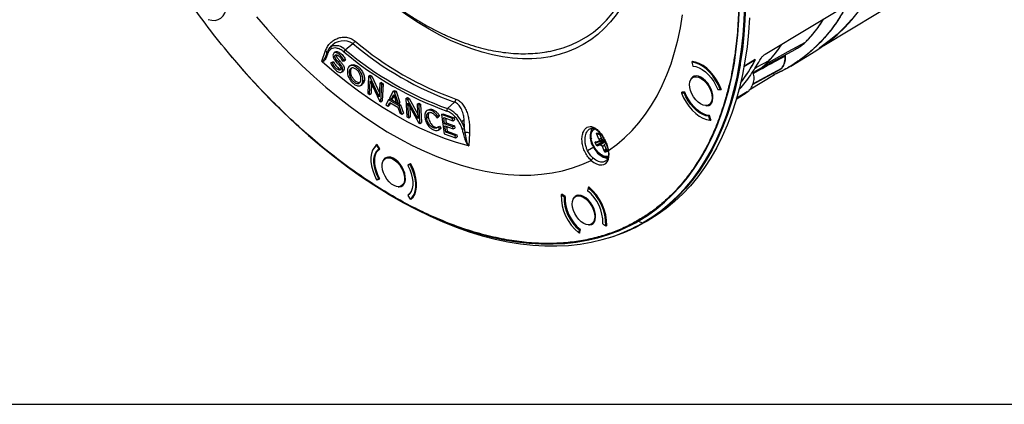
# Model space of a CAD drawing. Units: millimetres. Extents: x 69 to 1126, y 56 to 792.
# Drawn here: x 773 to 1005, y 56 to 146 of the extents above; entities that cross this region are included whole.
import ezdxf

# ---------------------------------------------------------------- set-up
doc = ezdxf.new("R2010")
doc.units = ezdxf.units.MM
doc.layers.add('细实线层', color=7, linetype='Continuous')

msp = doc.modelspace()

# ---------------------------------------------------------------- linework, layer by layer
at = {"color": 7, "linetype": 'Continuous', "lineweight": 25}
for p, q in [((962.52, 140.28), (1000.6, 163.36)), ((846.07, 139.89), (845.88, 139.68)), ((849.6, 139.27), (851.39, 140.72)), ((946.5, 134.26), (955.87, 139.41)), ((844.07, 136.54), (844.96, 139.1)), ((845.2, 138.39), (845.06, 138.04)), ((845.24, 138.43), (845.18, 138.32)), ((845.26, 138.53), (845.2, 138.39)), ((845.35, 138.73), (845.26, 138.53)), ((846.72, 138.16), (846.71, 138.15)), ((847.3, 138.75), (846.95, 138.55)), ((847.16, 137.84), (847.51, 138.04)), ((847.16, 137.83), (847.51, 138.03)), ((847.16, 137.83), (847.16, 137.84)), ((953.48, 137.97), (953.48, 138.1)), ((954.69, 135.4), (960.61, 139.03)), ((846.15, 136.15), (846.5, 136.35)), ((846.5, 136.26), (846.15, 136.15)), ((846.15, 136.15), (846.21, 136.03)), ((846.5, 136.35), (846.85, 136.47)), ((846.5, 136.26), (846.85, 136.47)), ((846.56, 136.14), (846.5, 136.26)), ((846.56, 136.14), (846.91, 136.35)), ((846.85, 136.47), (846.91, 136.35)), ((847.95, 136.41), (848.31, 136.62)), ((848.9, 136.67), (848.96, 136.55)), ((848.96, 136.55), (849.3, 136.69)), ((849.24, 136.81), (849.59, 137.01)), ((849.3, 136.69), (849.24, 136.81)), ((849.3, 136.69), (849.66, 136.89)), ((849.59, 137.01), (849.66, 136.89)), ((851, 135.64), (850.64, 135.44)), ((931.62, 136.49), (931.35, 136.33)), ((931.35, 136.33), (931.63, 135.42)), ((931.41, 136.45), (931.43, 136.51)), ((931.41, 136.45), (931.5, 136.5)), ((931.41, 136.45), (931.43, 136.38)), ((946.34, 136.93), (943.61, 135.29)), ((945.79, 131.23), (952.56, 134.96)), ((946.34, 136.93), (946.33, 136.95)), ((953.95, 134.96), (950.84, 133.42)), ((952.14, 134.61), (952.56, 134.96)), ((848.51, 134.7), (848.51, 134.71)), ((848.71, 133.96), (849.06, 134.16)), ((848.95, 134.38), (849.31, 134.58)), ((848.95, 134.38), (848.96, 134.39)), ((848.96, 134.39), (849.31, 134.59)), ((849.31, 134.59), (849.31, 134.58)), ((850.09, 134.47), (850.09, 134.46)), ((850.9, 134.35), (850.55, 134.15)), ((850.55, 134.14), (850.9, 134.34)), ((850.55, 134.15), (850.55, 134.14)), ((850.9, 134.35), (850.9, 134.34)), ((855.11, 133.06), (854.88, 129)), ((855.11, 133.06), (855.47, 133.26)), ((855.49, 132.81), (855.11, 133.06)), ((855.47, 133.26), (855.85, 133.01)), ((855.49, 132.81), (855.85, 133.01)), ((857.58, 128.19), (855.49, 132.81)), ((855.85, 133.01), (857.63, 129.06)), ((932.2, 133.07), (931.62, 132.74)), ((950.87, 133.37), (944.88, 129.69)), ((945.71, 131.07), (952.05, 134.55)), ((945.89, 133.82), (945.77, 134.19)), ((950.87, 133.37), (950.63, 133.78)), ((853.2, 130.84), (853.56, 131.04)), ((853.3, 132.13), (853.3, 132.14)), ((853.75, 131.79), (854.1, 131.99)), ((853.76, 131.84), (854.11, 132.05)), ((854.11, 132.02), (853.76, 131.82)), ((853.76, 131.84), (853.76, 131.82)), ((854.11, 132.05), (854.11, 132.02)), ((855.32, 128.72), (855.5, 131.95)), ((855.5, 131.95), (857.63, 127.22)), ((855.81, 131.27), (855.67, 128.92)), ((857.75, 131.34), (857.58, 128.19)), ((858.11, 131.54), (857.75, 131.34)), ((858.19, 131.06), (857.75, 131.34)), ((857.96, 127), (858.19, 131.06)), ((858.11, 131.54), (858.54, 131.26)), ((858.19, 131.06), (858.54, 131.26)), ((858.54, 131.26), (858.31, 127.21)), ((934.89, 131.64), (934.7, 131.53)), ((854.88, 129), (855.32, 128.72)), ((855.32, 128.72), (855.67, 128.92)), ((860.87, 129.48), (859.99, 127.81)), ((860.45, 127.54), (859.99, 127.81)), ((860.45, 127.54), (861.05, 128.68)), ((861.14, 128.39), (860.81, 127.74)), ((860.87, 129.48), (861.22, 129.68)), ((861.23, 129.26), (860.87, 129.48)), ((861.05, 128.68), (861.64, 126.86)), ((861.22, 129.68), (861.59, 129.47)), ((861.23, 129.26), (861.59, 129.47)), ((862.12, 126.58), (861.23, 129.26)), ((861.59, 129.47), (862.47, 126.79)), ((863.91, 127.76), (864.27, 127.96)), ((864.27, 127.96), (864.65, 127.77)), ((928.91, 129.05), (929.26, 129.25)), ((928.91, 129.05), (929.53, 129.11)), ((928.98, 129.17), (929, 129.23)), ((928.98, 129.17), (929.09, 129.23)), ((929.69, 129.29), (929, 129.23)), ((929.53, 129.11), (929.72, 129.22)), ((937.46, 129.88), (938.07, 129.94)), ((937.58, 129.86), (938.27, 129.92)), ((937.58, 129.86), (937.64, 129.9)), ((938.07, 129.94), (938.27, 130.05)), ((938.29, 129.98), (938.27, 129.92)), ((941.8, 127.61), (943.59, 128.7)), ((944.42, 129.31), (941.84, 127.73)), ((943.59, 128.7), (943.7, 128.79)), ((943.69, 128.77), (944.59, 129.43)), ((857.63, 127.22), (857.96, 127)), ((857.96, 127), (858.31, 127.21)), ((859.81, 127.46), (859.16, 126.23)), ((859.16, 126.23), (859.64, 125.96)), ((859.64, 125.96), (860.08, 126.82)), ((859.64, 125.96), (859.99, 126.16)), ((859.81, 127.46), (860.16, 127.66)), ((862.3, 126.02), (859.81, 127.46)), ((860.27, 126.71), (859.99, 126.16)), ((860.08, 126.82), (862.01, 125.71)), ((860.16, 127.66), (862.65, 126.23)), ((860.45, 127.54), (860.81, 127.74)), ((861.64, 126.86), (862.12, 126.58)), ((862.01, 125.71), (862.46, 124.34)), ((862.12, 126.58), (862.47, 126.79)), ((862.3, 126.02), (862.65, 126.23)), ((862.95, 124.05), (862.3, 126.02)), ((862.65, 126.23), (863.3, 124.26)), ((863.91, 127.76), (864.15, 123.43)), ((864.29, 127.56), (863.91, 127.76)), ((864.29, 127.56), (864.65, 127.77)), ((866.74, 123.07), (864.29, 127.56)), ((864.39, 126.65), (866.89, 122.06)), ((864.58, 123.21), (864.39, 126.65)), ((864.65, 127.77), (866.68, 124.02)), ((864.8, 125.91), (864.94, 123.42)), ((866.55, 126.43), (866.91, 126.64)), ((866.55, 126.43), (866.74, 123.07)), ((866.55, 126.43), (866.99, 126.21)), ((866.91, 126.64), (867.34, 126.42)), ((867.34, 126.42), (866.99, 126.21)), ((867.22, 121.89), (866.99, 126.21)), ((867.34, 126.42), (867.58, 122.09)), ((875.34, 126.93), (873.73, 125.37)), ((935.37, 126.24), (935.95, 126.58)), ((862.46, 124.34), (862.95, 124.05)), ((862.95, 124.05), (863.3, 124.26)), ((864.15, 123.43), (864.58, 123.21)), ((864.58, 123.21), (864.94, 123.42)), ((868.36, 123.39), (868.36, 123.38)), ((868.81, 123.21), (869.16, 123.42)), ((868.81, 123.2), (869.16, 123.4)), ((868.81, 123.2), (868.81, 123.21)), ((869.23, 125.12), (868.88, 124.92)), ((869.16, 123.42), (869.16, 123.4)), ((871.14, 123.34), (871.22, 123.23)), ((871.22, 123.23), (871.49, 123.49)), ((871.22, 123.23), (871.57, 123.43)), ((871.41, 123.6), (871.76, 123.8)), ((871.49, 123.49), (871.41, 123.6)), ((871.49, 123.49), (871.84, 123.69)), ((871.84, 123.69), (871.57, 123.43)), ((871.76, 123.8), (871.84, 123.69)), ((872.29, 123.94), (872.65, 124.15)), ((872.29, 123.94), (872.96, 119.43)), ((874.91, 123), (872.29, 123.94)), ((872.65, 124.15), (875.26, 123.2)), ((872.81, 123.26), (874.99, 122.47)), ((873.02, 121.81), (872.81, 123.26)), ((874.91, 123), (875.26, 123.2)), ((875.26, 123.2), (875.34, 122.68)), ((935.55, 123.68), (935.35, 123.57)), ((935.64, 122.65), (935.35, 123.57)), ((935.86, 122.7), (935.53, 123.73)), ((866.89, 122.06), (867.22, 121.89)), ((867.22, 121.89), (867.58, 122.09)), ((871.42, 120.98), (871.48, 121.03)), ((871.48, 121.03), (871.83, 121.23)), ((871.48, 121.03), (871.82, 120.53)), ((871.83, 121.23), (872.17, 120.74)), ((873.02, 121.81), (873.38, 122.02)), ((874.98, 121.1), (873.02, 121.81)), ((873.32, 119.8), (873.1, 121.29)), ((873.1, 121.29), (875.06, 120.58)), ((873.21, 123.12), (873.38, 122.02)), ((873.38, 122.02), (875.34, 121.31)), ((873.51, 121.14), (873.67, 120.01)), ((874.99, 122.47), (874.91, 123)), ((875.34, 121.31), (874.98, 121.1)), ((875.06, 120.58), (874.98, 121.1)), ((874.99, 122.47), (875.34, 122.68)), ((875.34, 121.31), (875.41, 120.78)), ((877.02, 122.34), (877.67, 122.72)), ((877.75, 120.72), (877.67, 122.72)), ((935.84, 122.77), (935.64, 122.65)), ((935.65, 122.66), (935.84, 122.64)), ((935.86, 122.7), (935.84, 122.64)), ((871.52, 120.3), (871.87, 120.51)), ((872.11, 120.69), (871.76, 120.48)), ((871.82, 120.53), (871.76, 120.48)), ((871.82, 120.53), (872.17, 120.74)), ((872.11, 120.69), (871.86, 120.52)), ((872.17, 120.74), (872.11, 120.69)), ((872.96, 119.43), (875.6, 118.48)), ((873.32, 119.8), (873.67, 120.01)), ((875.53, 119.01), (873.32, 119.8)), ((873.67, 120.01), (875.88, 119.21)), ((875.06, 120.58), (875.41, 120.78)), ((875.53, 119.01), (875.88, 119.21)), ((875.6, 118.48), (875.53, 119.01)), ((875.6, 118.48), (875.96, 118.68)), ((875.88, 119.21), (875.96, 118.68)), ((877.91, 119.73), (877.75, 120.72)), ((878.88, 119.57), (878.75, 116.57)), ((909.45, 118.19), (908.94, 119.34)), ((909.66, 119.17), (908.94, 119.34)), ((908.95, 119.57), (909.32, 119.66)), ((909.54, 119.42), (908.95, 119.57)), ((909.4, 119.63), (909.32, 119.66)), ((909.52, 119.48), (910.03, 118.33)), ((856.97, 116.71), (857.17, 116.82)), ((856.97, 116.71), (857.5, 115.86)), ((857.08, 116.89), (857.14, 116.85)), ((857.74, 115.89), (857.14, 116.85)), ((908.2, 116.24), (906.77, 115.41)), ((908.83, 116.74), (908.58, 117.31)), ((908.73, 117.53), (908.59, 117.48)), ((908.63, 117.5), (909.37, 117.68)), ((909.78, 116.77), (909.04, 116.6)), ((910.03, 118.4), (909.45, 118.19)), ((909.45, 117.74), (910.22, 118.03)), ((910.27, 116.39), (910.87, 116.86)), ((910.78, 115.25), (910.27, 116.39)), ((910.52, 117.95), (910.71, 117.99)), ((910.98, 117.08), (910.8, 116.95)), ((910.85, 116.53), (911.36, 115.38)), ((910.93, 117.05), (911.09, 117.17)), ((911.12, 117.09), (910.93, 117.05)), ((857.5, 115.86), (857.69, 115.97)), ((859.63, 113.93), (859.05, 113.59)), ((910.78, 115.25), (911.1, 115.97)), ((910.98, 115.06), (911.23, 115.67)), ((911.35, 115.15), (910.98, 115.06)), ((911.35, 115.15), (911.39, 115.3)), ((865.04, 112.31), (864.35, 111.91)), ((864.88, 112.16), (864.35, 111.91)), ((864.99, 112.34), (864.39, 112.06)), ((864.39, 112.06), (864.44, 111.96)), ((865.07, 112.27), (864.88, 112.16)), ((864.99, 112.34), (865.05, 112.3)), ((911.04, 112.98), (910.95, 112.92)), ((856.98, 108.54), (857.51, 108.78)), ((857.37, 108.72), (857.09, 108.56)), ((857.15, 108.52), (857.09, 108.56)), ((857.15, 108.52), (857.72, 108.85)), ((857.15, 108.52), (857.75, 108.8)), ((857.7, 108.89), (857.51, 108.78)), ((857.72, 108.85), (857.72, 108.85)), ((862.8, 107.1), (863.38, 107.43)), ((863.77, 108.48), (863.55, 108.36)), ((906.99, 106.86), (907.04, 106.87)), ((857.29, 106.76), (857.87, 106.39)), ((864.36, 104.83), (864.89, 103.98)), ((864.4, 104.97), (864.71, 105.14)), ((864.4, 104.97), (864.44, 104.9)), ((900.52, 105.01), (900.73, 105.13)), ((900.52, 105.01), (901.22, 104.52)), ((900.6, 105.17), (900.58, 105.04)), ((900.6, 105.17), (900.65, 105.19)), ((901.44, 104.63), (900.65, 105.19)), ((901.22, 104.52), (901.43, 104.64)), ((904.5, 104.93), (903.92, 104.6)), ((906.91, 106.69), (906.76, 105.98)), ((907.11, 106.81), (906.91, 106.69)), ((906.99, 106.86), (906.96, 106.72)), ((864.89, 103.98), (865.46, 104.32)), ((864.97, 104.04), (865, 104)), ((865.36, 104.21), (865, 104)), ((865.06, 103.97), (865, 104)), ((908.36, 101.49), (908.16, 101.37)), ((907.67, 98.1), (908.25, 98.43)), ((910.37, 98.18), (911.08, 97.69)), ((911.08, 97.69), (911.29, 97.82)), ((911.15, 97.73), (911.23, 97.67)), ((911.29, 97.71), (911.23, 97.67)), ((911.28, 97.69), (911.23, 97.67)), ((918.09, 97.38), (919.19, 97.93)), ((918.71, 98.79), (919.76, 98.37)), ((921.02, 98.92), (919.19, 97.93)), ((919.92, 98.37), (921.02, 98.92)), ((904.69, 96), (904.83, 96.72)), ((904.92, 96.14), (904.69, 96)), ((904.77, 96.05), (904.84, 95.99)), ((905.03, 96.83), (904.83, 96.72)), ((904.9, 96.02), (904.84, 95.99)), ((904.89, 96), (904.84, 95.99)), ((904.89, 96), (905.06, 96.81))]:
    msp.add_line(p, q, dxfattribs=at)
at = {"color": 7, "linetype": 'Continuous', "lineweight": 25, "flags": 128}
for points in [[(919.96, 163.48), (919.84, 162.81), (919.28, 160.28), (918.61, 157.86), (917.82, 155.55), (916.91, 153.35), (915.89, 151.28), (914.75, 149.33), (913.51, 147.51), (912.16, 145.83), (910.7, 144.28), (909.15, 142.88), (907.5, 141.62), (905.76, 140.52)], [(897.74, 138.88), (898.98, 139.14), (900.97, 139.7), (902.89, 140.41), (904.73, 141.28), (906.49, 142.29), (908.16, 143.46), (909.74, 144.77), (911.22, 146.22), (912.6, 147.81), (913.87, 149.53), (915.04, 151.39), (916.11, 153.37), (917.06, 155.47), (917.89, 157.69)], [(905.76, 140.52), (903.93, 139.56), (902.02, 138.76), (900.03, 138.12), (897.96, 137.63), (895.83, 137.3), (893.63, 137.13), (891.38, 137.12), (889.07, 137.27), (886.71, 137.59), (884.32, 138.05), (881.88, 138.68), (879.42, 139.47), (876.93, 140.4), (874.43, 141.49), (871.91, 142.73), (869.38, 144.12), (866.86, 145.65), (864.34, 147.31), (861.84, 149.12), (859.35, 151.05), (856.88, 153.11), (854.45, 155.3), (854.44, 155.31)], [(817.27, 146.42), (818.12, 146.22), (818.9, 146.21), (819.62, 146.38), (820.24, 146.74), (820.76, 147.26), (821.15, 147.94), (821.41, 148.76), (821.53, 149.69), (821.51, 150.72)], [(918.71, 98.79), (920.87, 100.14), (922.95, 101.64), (924.94, 103.27), (926.83, 105.05), (928.63, 106.96), (930.33, 109.01), (931.93, 111.19), (933.42, 113.5), (934.81, 115.93), (936.09, 118.49), (937.25, 121.16), (938.31, 123.95), (939.25, 126.84), (940.08, 129.84), (940.79, 132.95), (941.39, 136.14), (941.86, 139.44), (942.22, 142.81), (942.46, 146.27), (942.58, 149.81)], [(919.76, 98.37), (921.95, 99.72), (924.04, 101.23), (926.05, 102.88), (927.95, 104.67), (929.77, 106.6), (931.48, 108.66), (933.09, 110.86), (934.59, 113.19), (935.99, 115.64), (937.28, 118.21), (938.46, 120.91), (939.52, 123.71), (940.47, 126.63), (941.3, 129.66), (942.02, 132.78), (942.62, 136.01), (943.1, 139.33), (943.46, 142.73), (943.7, 146.22), (943.83, 149.78)], [(944, 149.82), (943.88, 146.25), (943.64, 142.76), (943.28, 139.36), (942.8, 136.04), (942.73, 135.64)], [(948.7, 138.25), (959.14, 144.52), (967.35, 149.45)], [(828.62, 147.05), (831.23, 144.02), (833.9, 141.08), (836.62, 138.25), (839.38, 135.53), (842.18, 132.92), (845.01, 130.43), (847.88, 128.07), (850.76, 125.83), (853.67, 123.72), (856.59, 121.75), (859.51, 119.92), (862.44, 118.23), (865.37, 116.68), (868.29, 115.28), (871.19, 114.04), (874.08, 112.94), (876.94, 112), (879.77, 111.22), (882.57, 110.59), (885.34, 110.13), (888.05, 109.82), (890.72, 109.67), (893.34, 109.69), (895.89, 109.86), (898.39, 110.2), (900.81, 110.69), (903.17, 111.35), (905.44, 112.16), (907.64, 113.13)], [(911.73, 115.48), (913.66, 116.9), (915.5, 118.47), (917.25, 120.18), (918.89, 122.04), (920.42, 124.03), (921.85, 126.16), (923.17, 128.41), (924.38, 130.8), (925.47, 133.31), (926.45, 135.93), (927.31, 138.67), (928.05, 141.52), (928.66, 144.46), (929.16, 147.51)], [(944.99, 146.83), (944.75, 143.34), (944.38, 139.93), (943.9, 136.61), (943.3, 133.39), (942.58, 130.25), (941.75, 127.23), (940.8, 124.3), (939.73, 121.49), (938.55, 118.8), (937.26, 116.22), (935.86, 113.76), (934.36, 111.43), (932.75, 109.23), (931.03, 107.17), (929.22, 105.24), (927.31, 103.44), (925.3, 101.79), (923.2, 100.29), (921.02, 98.92)], [(960.61, 139.03), (961.9, 139.85), (963.84, 141.26), (965.69, 142.82), (967.44, 144.51), (969.1, 146.34), (970.65, 148.31)], [(969.05, 146.41), (967.39, 144.58), (965.64, 142.89), (963.79, 141.34), (961.85, 139.93), (961.38, 139.61)], [(948.87, 135.97), (954.08, 138.83), (958.18, 141.09)], [(958.25, 141.14), (958.25, 141.14), (958.18, 141.09)], [(822.35, 138.09), (823.44, 136.8), (826.24, 133.58), (829.09, 130.46), (831.99, 127.43), (834.93, 124.52), (837.91, 121.71), (840.92, 119.01), (843.96, 116.43), (847.03, 113.98), (850.12, 111.64), (853.22, 109.44), (856.34, 107.36), (859.46, 105.42), (862.59, 103.62), (865.71, 101.95), (868.83, 100.43), (871.93, 99.05), (875.02, 97.82), (878.09, 96.73), (881.13, 95.8), (884.14, 95.02), (887.12, 94.39), (890.06, 93.91), (892.96, 93.58), (895.81, 93.41), (898.61, 93.4), (901.36, 93.54), (904.05, 93.83), (906.67, 94.28), (909.22, 94.88), (911.71, 95.63), (913.43, 96.26)], [(845.26, 138.53), (845.28, 138.59), (845.28, 138.66), (845.27, 138.73), (845.23, 138.8), (845.19, 138.88), (845.12, 138.95), (845.05, 139.03), (844.96, 139.1)], [(878.65, 116.55), (875.83, 117.36), (872.98, 118.33), (870.11, 119.46), (867.22, 120.75), (864.32, 122.19), (861.41, 123.79), (858.5, 125.54), (855.6, 127.44), (852.71, 129.48), (849.84, 131.66), (846.99, 133.97), (844.16, 136.41)], [(942.73, 135.64), (942.2, 132.81), (941.48, 129.68), (940.64, 126.65), (939.69, 123.73), (938.63, 120.92), (937.45, 118.23), (936.16, 115.65), (934.76, 113.2), (933.26, 110.87), (931.64, 108.67), (929.93, 106.61), (928.12, 104.68), (926.21, 102.88), (924.2, 101.23), (922.11, 99.73), (919.92, 98.37)], [(938.07, 129.94), (937.58, 131.03), (936.98, 132.09), (936.29, 133.08), (935.53, 133.97), (934.71, 134.75), (933.86, 135.39), (933, 135.87), (932.16, 136.19), (931.35, 136.33)], [(938.29, 129.98), (937.79, 131.1), (937.19, 132.18), (936.48, 133.2), (935.7, 134.11), (934.87, 134.9), (934, 135.56), (933.12, 136.05), (932.26, 136.37), (931.43, 136.51)], [(931.63, 135.42), (932.34, 135.3), (933.07, 135.02), (933.81, 134.6), (934.55, 134.05), (935.26, 133.38), (935.92, 132.6), (936.52, 131.75), (937.04, 130.83), (937.46, 129.88)], [(943.61, 135.31), (943.64, 135.33), (946.36, 136.97)], [(946.27, 134.95), (946.59, 135.12), (949.57, 136.7)], [(952.56, 134.96), (952.63, 135), (952.65, 135.02)], [(932.29, 127.46), (931.79, 128.12), (931.38, 128.86), (931.08, 129.62), (930.9, 130.38), (930.84, 131.09), (930.92, 131.73), (931.13, 132.25), (931.46, 132.63), (931.89, 132.86), (932.4, 132.91), (932.96, 132.8), (933.55, 132.52), (934.14, 132.09), (934.7, 131.53)], [(935.56, 130.69), (935.12, 131.35), (934.61, 131.95), (934.06, 132.43), (933.49, 132.8), (932.93, 133.02), (932.4, 133.09), (931.92, 133.01), (931.52, 132.77), (931.21, 132.4), (931.12, 132.22)], [(952.05, 134.55), (952.08, 134.57), (952.14, 134.61)], [(934.7, 131.53), (935.19, 130.86), (935.6, 130.13), (935.91, 129.37), (936.09, 128.61), (936.14, 127.89), (936.07, 127.26), (935.86, 126.74), (935.53, 126.36), (935.1, 126.13), (934.59, 126.07), (934.03, 126.19), (933.43, 126.47), (932.85, 126.9), (932.29, 127.46)], [(934.67, 126.07), (934.87, 126.06), (935.35, 126.14), (935.75, 126.37), (936.06, 126.75), (936.26, 127.24), (936.35, 127.84), (936.32, 128.51), (936.18, 129.23), (935.92, 129.97), (935.56, 130.69)], [(928.91, 129.05), (929.41, 127.95), (930, 126.9), (930.69, 125.91), (931.46, 125.01), (932.28, 124.24), (933.13, 123.6), (933.98, 123.11), (934.83, 122.79), (935.64, 122.65)], [(935.35, 123.57), (934.65, 123.69), (933.92, 123.96), (933.17, 124.38), (932.44, 124.94), (931.73, 125.61), (931.07, 126.38), (930.47, 127.24), (929.95, 128.16), (929.53, 129.11)], [(935.53, 123.73), (934.83, 123.84), (934.09, 124.11), (933.34, 124.53), (932.6, 125.08), (931.89, 125.76), (931.23, 126.54), (930.63, 127.41), (930.11, 128.33), (929.69, 129.29)], [(856.97, 116.71), (856.45, 116.21), (856.05, 115.57), (855.78, 114.78), (855.64, 113.89), (855.64, 112.89), (855.78, 111.83), (856.06, 110.73), (856.46, 109.63), (856.98, 108.54)], [(857.51, 108.78), (857.06, 109.72), (856.71, 110.68), (856.47, 111.64), (856.35, 112.55), (856.35, 113.41), (856.47, 114.19), (856.7, 114.87), (857.05, 115.43), (857.5, 115.86)], [(857.75, 108.8), (857.29, 109.74), (856.93, 110.71), (856.68, 111.67), (856.56, 112.59), (856.56, 113.46), (856.68, 114.24), (856.92, 114.92), (857.28, 115.47), (857.74, 115.89)], [(863, 111.54), (862.55, 112.21), (862.05, 112.8), (861.5, 113.29), (860.93, 113.65), (860.37, 113.87), (859.83, 113.94), (859.36, 113.86), (858.95, 113.63), (858.64, 113.26), (858.55, 113.08)], [(907.64, 113.13), (908.27, 112.65), (908.9, 112.31), (909.51, 112.11), (910.09, 112.07), (910.62, 112.18), (911.06, 112.43), (911.42, 112.83), (911.67, 113.36), (911.81, 113.99), (911.83, 114.71), (911.73, 115.48)], [(863.55, 108.36), (863.39, 107.79), (863.11, 107.34), (862.72, 107.05), (862.24, 106.93), (861.69, 106.97), (861.11, 107.19), (860.51, 107.56), (859.94, 108.07), (859.42, 108.7), (858.97, 109.41), (858.62, 110.17), (858.39, 110.93), (858.28, 111.67), (858.31, 112.34)], [(858.31, 112.34), (858.47, 112.91), (858.75, 113.35), (859.14, 113.64), (859.62, 113.76), (860.17, 113.72), (860.75, 113.5), (861.34, 113.13), (861.92, 112.62), (862.44, 111.99), (862.89, 111.28), (863.23, 110.53), (863.47, 109.76), (863.57, 109.02), (863.55, 108.36)], [(862.1, 106.92), (862.31, 106.91), (862.78, 107), (863.19, 107.23), (863.5, 107.6), (863.7, 108.1), (863.79, 108.69), (863.76, 109.37), (863.61, 110.09), (863.35, 110.82), (863, 111.54)], [(864.35, 111.91), (864.8, 110.97), (865.15, 110.01), (865.39, 109.06), (865.51, 108.14), (865.51, 107.28), (865.39, 106.5), (865.16, 105.82), (864.81, 105.26), (864.36, 104.83)], [(864.89, 103.98), (865.4, 104.48), (865.81, 105.12), (866.08, 105.91), (866.22, 106.81), (866.21, 107.8), (866.07, 108.86), (865.8, 109.96), (865.4, 111.07), (864.88, 112.16)], [(865.06, 103.97), (865.59, 104.46), (866, 105.12), (866.28, 105.92), (866.43, 106.84), (866.43, 107.85), (866.28, 108.93), (866, 110.06), (865.58, 111.19), (865.05, 112.3)], [(910.95, 112.92), (910.95, 112.92), (910.47, 112.75), (909.92, 112.74), (909.32, 112.9), (908.7, 113.21), (908.08, 113.67)], [(857.87, 106.39), (860.06, 105.04), (863.21, 103.23), (866.36, 101.55), (869.5, 100.01), (872.62, 98.63), (875.74, 97.38), (878.83, 96.29), (881.89, 95.35), (884.93, 94.56), (887.93, 93.92), (890.9, 93.44), (893.82, 93.12), (896.69, 92.94), (899.52, 92.93), (902.28, 93.07), (904.99, 93.37), (907.63, 93.82), (910.21, 94.42), (912.5, 95.11)], [(865.16, 105.82), (864.86, 105.38), (864.4, 104.97)], [(903.44, 101.32), (903.23, 102.08), (903.15, 102.81), (903.2, 103.46), (903.38, 104.01), (903.69, 104.42), (904.1, 104.68), (904.59, 104.77), (905.15, 104.69), (905.74, 104.44), (906.33, 104.04), (906.9, 103.5), (907.4, 102.86), (907.83, 102.14), (908.16, 101.37)], [(907.86, 102.54), (907.42, 103.21), (906.92, 103.8), (906.37, 104.29), (905.8, 104.65), (905.24, 104.87), (904.7, 104.94), (904.23, 104.86), (903.82, 104.63), (903.51, 104.26), (903.42, 104.08)], [(906.97, 97.93), (907.18, 97.92), (907.65, 98), (908.06, 98.23), (908.37, 98.6), (908.57, 99.1), (908.66, 99.7), (908.63, 100.37), (908.48, 101.09), (908.22, 101.82), (907.86, 102.54)], [(908.16, 101.37), (908.37, 100.61), (908.45, 99.89), (908.4, 99.23), (908.21, 98.69), (907.91, 98.28), (907.5, 98.02), (907, 97.93), (906.45, 98.01), (905.86, 98.25), (905.27, 98.66), (904.7, 99.19), (904.19, 99.84), (903.76, 100.56), (903.44, 101.32)]]:
    msp.add_lwpolyline(points, dxfattribs=at)
at = {"color": 7, "linetype": 'Continuous', "lineweight": 25}
for centre, radius, start, end in [((939.55, 159.97), 26.53, 314.6149, 329.0628), ((847.28, 138.41), 1.89, 120.7959, 153.9748), ((849.2, 137.32), 4.05, 57.2032, 139.8804), ((846.7, 139.74), 0.493, 142.6585, 213.2024), ((847.39, 137.22), 3.02, 42.9684, 110.8703), ((850.03, 142.38), 2.15, 309.2626, 330.3632), ((901.55, 200.13), 77.75, 229.8272, 250.2995), ((901.47, 199.87), 76.72, 229.7487, 250.378), ((930.57, 154.56), 26.09, 314.5411, 327.2503), ((930.37, 154.76), 26.36, 316.7489, 327.2731), ((958.01, 141.38), 0.338, 298.7874, 299.9967), ((845.6, 138.42), 0.352, 161.4998, 230.9359), ((845.87, 139.02), 0.367, 143.0263, 228.2237), ((850.18, 138.52), 0.954, 128.0627, 164.5579), ((900.11, 199), 78.81, 229.8272, 250.2995), ((900.15, 199.15), 78.36, 229.8272, 250.2995), ((949.66, 137.25), 3.7, 321.7251, 7.8329), ((953.25, 137.97), 0.228, 290.9776, 357.7448), ((953.07, 138.21), 0.522, 299.2098, 299.9955), ((907.98, 157.05), 43.32, 323.6062, 332.3843), ((908.01, 157.03), 43.29, 323.604, 332.3346), ((853.67, 131.82), 0.0829, 334.6857, 357.4332), ((854.03, 132.03), 0.0829, 334.6857, 357.4332), ((923.65, 156.77), 34.43, 305.3892, 307.0896), ((874.37, 127.89), 1.36, 315.1906, 348.2442), ((874.22, 124.89), 0.685, 135.2479, 188.0306), ((871.16, 119.28), 6.61, 27.5855, 67.1437), ((869.66, 118.08), 8.51, 18.0692, 30.0993), ((911.84, 118.85), 4.48, 153.9561, 215.6843), ((877.14, 121.99), 1.41, 271.3626, 295.4778), ((877.56, 120.74), 1.06, 263.1113, 288.8348), ((877.93, 116.93), 2.8, 70.3085, 90.4864), ((909.95, 118.95), 2.41, 130.9371, 197.3578), ((858.87, 114.46), 3.02, 126.3537, 155.0699), ((908.02, 116.92), 0.0555, 250.8652, 293.4598), ((912.35, 118.04), 4.53, 203.4928, 259.1148), ((911.74, 115.65), 0.163, 198.857, 264.0818), ((908.61, 112.8), 1.02, 121.0052, 161.3488), ((899.72, 97.91), 11.57, 358.8775, 50.7546), ((911.95, 104.83), 11.43, 179.1142, 230.532), ((911.1, 104.35), 9.66, 178.3311, 231.301), ((900.52, 98.36), 9.86, 358.979, 50.6672), ((899.64, 97.87), 11.43, 359.1142, 50.532), ((911.08, 104.34), 9.86, 178.979, 230.6672), ((900.23, 132.55), 39.45, 286.9448, 299.9507), ((900.12, 132.44), 39.33, 288.3466, 299.9596), ((899.33, 132.37), 38.77, 291.3359, 299.9867), ((918.82, 99.05), 0.282, 209.3237, 246.9748)]:
    msp.add_arc(centre, radius, start, end, dxfattribs=at)
for points, knots in [([(846.2, 299.64), (847.28, 299.25), (849.88, 298.32), (854.09, 296.4), (858.83, 293.98), (863.71, 291.15), (868.69, 287.91), (873.75, 284.25), (878.87, 280.17), (884, 275.66), (889.21, 270.67), (894.44, 265.18), (899.66, 259.2), (904.73, 252.84), (909.6, 246.15), (914.25, 239.17), (918.56, 232.07), (922.5, 224.9), (926.08, 217.73), (929.32, 210.51), (932.22, 203.28), (934.75, 196.1), (936.92, 189.02), (938.72, 182.07), (940.17, 175.21), (941.28, 168.47), (942.02, 161.9), (942.41, 155.63), (942.46, 149.69), (942.19, 144.09), (941.75, 139.45), (941.28, 136.78), (941.1, 135.77)], [0, 0, 0, 0, 0.02106, 0.050461, 0.080658, 0.111632, 0.143356, 0.175794, 0.208906, 0.242643, 0.27695, 0.313432, 0.350392, 0.387742, 0.42539, 0.463241, 0.501193, 0.537422, 0.573562, 0.609527, 0.645232, 0.680596, 0.715542, 0.75, 0.783906, 0.818771, 0.852908, 0.886269, 0.918812, 0.950507, 0.981327, 1, 1, 1, 1]), ([(821.06, 248.67), (820.84, 248.03), (820.37, 246.61), (819.78, 244.33), (819.27, 241.84), (818.87, 239.26), (818.58, 236.62), (818.41, 233.9), (818.36, 231.13), (818.42, 228.3), (818.59, 225.42), (818.88, 222.51), (819.28, 219.56), (819.79, 216.58), (820.41, 213.57), (821.14, 210.56), (821.97, 207.53), (822.9, 204.5), (823.93, 201.47), (825.05, 198.44), (826.28, 195.43), (827.59, 192.44), (829, 189.48), (830.49, 186.54), (832.06, 183.65), (833.71, 180.79), (835.44, 177.99), (837.25, 175.24), (839.12, 172.55), (841.06, 169.92), (843.06, 167.37), (845.12, 164.89), (847.24, 162.49), (849.4, 160.18), (851.61, 157.96), (853.87, 155.84), (856.17, 153.81), (858.49, 151.89), (860.86, 150.08), (863.24, 148.39), (865.65, 146.81), (868.08, 145.35), (870.52, 144.02), (872.97, 142.82), (875.42, 141.76), (877.87, 140.83), (880.31, 140.04), (882.73, 139.4), (885.14, 138.91), (887.51, 138.56), (889.85, 138.36), (892.15, 138.31), (894.4, 138.42), (896.26, 138.61), (897.35, 138.83), (897.72, 138.9)], [0, 0, 0, 0, 0.015896, 0.034838, 0.053875, 0.072986, 0.092152, 0.111353, 0.130576, 0.149807, 0.169034, 0.188252, 0.207456, 0.226643, 0.245813, 0.264965, 0.284099, 0.303217, 0.322319, 0.341407, 0.360484, 0.379551, 0.398611, 0.417664, 0.436715, 0.455764, 0.474813, 0.493866, 0.512923, 0.531987, 0.55106, 0.570145, 0.589243, 0.608357, 0.627488, 0.646639, 0.665811, 0.685004, 0.70422, 0.723458, 0.742717, 0.761995, 0.781286, 0.800586, 0.81988, 0.839156, 0.858398, 0.877586, 0.896699, 0.915713, 0.934606, 0.953358, 0.971954, 0.990386, 1, 1, 1, 1]), ([(853.31, 109.46), (851.62, 110.65), (848.2, 113.07), (843.09, 117.17), (837.95, 121.67), (832.74, 126.67), (827.51, 132.15), (822.3, 138.13), (817.23, 144.49), (812.35, 151.18), (807.7, 158.16), (803.4, 165.27), (799.45, 172.44), (795.87, 179.6), (792.63, 186.83), (789.73, 194.06), (787.2, 201.24), (785.03, 208.32), (783.24, 215.26), (781.78, 222.13), (780.68, 228.86), (779.92, 235.45), (779.7, 239.65), (779.6, 241.73)], [0, 0, 0, 0, 0.043663, 0.088234, 0.133646, 0.179824, 0.228932, 0.278681, 0.328956, 0.379633, 0.430582, 0.481667, 0.530434, 0.579081, 0.627491, 0.675552, 0.723153, 0.770193, 0.816576, 0.862215, 0.909144, 0.955095, 1, 1, 1, 1]), ([(967.73, 149.31), (966.89, 147.93), (965.23, 145.16), (962.28, 141.57), (959.25, 138.63), (956.19, 136.32), (953.48, 134.62), (951.63, 133.78), (950.84, 133.42)], [0, 0, 0, 0, 0.194044, 0.388083, 0.582121, 0.734594, 0.887067, 1, 1, 1, 1]), ([(967.73, 149.31), (967, 148.09), (965.55, 145.66), (963.03, 142.44), (960.26, 139.56), (957.25, 137.02), (955.05, 135.65), (953.95, 134.96)], [0, 0, 0, 0, 0.2, 0.4, 0.6, 0.8, 1, 1, 1, 1]), ([(958.25, 141.14), (958.49, 141.38), (959.18, 142.07), (960.25, 143.31), (961.42, 144.86), (962.12, 145.97), (962.46, 146.51)], [0, 0, 0, 0, 0.152636, 0.440053, 0.727655, 1, 1, 1, 1]), ([(844.96, 139.1), (845.1, 139.43), (845.39, 140.09), (846.06, 140.91), (846.86, 141.56), (847.8, 142.02), (848.82, 142.26), (849.89, 142.25), (850.96, 141.97), (851.59, 141.54), (851.9, 141.32)], [0, 0, 0, 0, 0.122759, 0.245537, 0.369226, 0.493733, 0.618842, 0.745245, 0.872562, 1, 1, 1, 1]), ([(846.29, 139.47), (846.14, 139.36), (845.88, 139.18), (845.71, 138.88), (845.63, 138.75)], [0, 0, 0, 0, 0.562019, 1, 1, 1, 1]), ([(849.26, 138.78), (848.98, 138.98), (848.38, 139.41), (847.56, 139.68), (846.84, 139.71), (846.47, 139.55), (846.29, 139.47)], [0, 0, 0, 0, 0.269017, 0.550817, 0.775938, 1, 1, 1, 1]), ([(955.8, 139.4), (956.12, 139.58), (956.98, 140.03), (957.72, 140.68), (958.18, 141.09)], [0, 0, 0, 0, 0.381112, 1, 1, 1, 1]), ([(955.92, 139.45), (956.33, 139.68), (956.99, 140.05), (957.55, 140.56), (957.76, 140.75)], [0, 0, 0, 0, 0.6258707, 1, 1, 1, 1]), ([(845.06, 138.04), (844.97, 137.8), (844.79, 137.36), (844.53, 136.87), (844.33, 136.61), (844.21, 136.51), (844.14, 136.51), (844.1, 136.52), (844.08, 136.53), (844.07, 136.54)], [0, 0, 0, 0, 0.386478, 0.707264, 0.865146, 0.938387, 0.970837, 0.985648, 1, 1, 1, 1]), ([(845.37, 138.14), (845.29, 137.93), (845.14, 137.52), (844.9, 137.06), (844.68, 136.74), (844.53, 136.57), (844.39, 136.46), (844.28, 136.4), (844.2, 136.41), (844.16, 136.41)], [0, 0, 0, 0, 0.287127, 0.562954, 0.685768, 0.822318, 0.895274, 0.953738, 1, 1, 1, 1]), ([(845.51, 139.1), (845.47, 139), (845.37, 138.79), (845.28, 138.56), (845.24, 138.43)], [0, 0, 0, 0, 0.452376, 1, 1, 1, 1]), ([(845.63, 138.75), (845.58, 138.64), (845.48, 138.45), (845.41, 138.24), (845.37, 138.14)], [0, 0, 0, 0, 0.565159, 1, 1, 1, 1]), ([(846.71, 138.15), (846.7, 138.03), (846.67, 137.78), (846.8, 137.34), (847.05, 136.9), (847.37, 136.48), (847.62, 136.22), (847.74, 136.08)], [0, 0, 0, 0, 0.190381, 0.367864, 0.552286, 0.778446, 1, 1, 1, 1]), ([(849.24, 136.81), (849.05, 137.12), (848.68, 137.76), (848.03, 138.32), (847.51, 138.59), (847.14, 138.65), (846.84, 138.52), (846.76, 138.28), (846.72, 138.16)], [0, 0, 0, 0, 0.248988, 0.498826, 0.62417, 0.749501, 0.874709, 1, 1, 1, 1]), ([(847.95, 136.41), (847.88, 136.49), (847.74, 136.64), (847.55, 136.86), (847.4, 137.06), (847.27, 137.25), (847.17, 137.46), (847.13, 137.66), (847.15, 137.77), (847.16, 137.83)], [0, 0, 0, 0, 0.193566, 0.358643, 0.496121, 0.634363, 0.747915, 0.873734, 1, 1, 1, 1]), ([(847.16, 137.84), (847.17, 137.88), (847.19, 137.97), (847.3, 138.07), (847.49, 138.1), (847.75, 138), (848.1, 137.75), (848.54, 137.33), (848.78, 136.89), (848.9, 136.67)], [0, 0, 0, 0, 0.062917, 0.125808, 0.251184, 0.36952, 0.5016, 0.750682, 1, 1, 1, 1]), ([(847.32, 138.73), (847.38, 138.77), (847.53, 138.86), (847.87, 138.79), (848.38, 138.53), (849.03, 137.96), (849.41, 137.33), (849.59, 137.01)], [0, 0, 0, 0, 0.1004398, 0.2508636, 0.4013034, 0.7011621, 1, 1, 1, 1]), ([(847.51, 138.03), (847.5, 137.98), (847.49, 137.86), (847.53, 137.66), (847.62, 137.46), (847.87, 137.09), (848.11, 136.82), (848.31, 136.62)], [0, 0, 0, 0, 0.126378, 0.25231, 0.365963, 0.504328, 1, 1, 1, 1]), ([(942.39, 129.75), (942.59, 129.96), (943.71, 131.13), (945.51, 133.59), (946.96, 136.04), (947.69, 137.26)], [0, 0, 0, 0, 0.0964252, 0.5482126, 1, 1, 1, 1]), ([(953.33, 137.76), (951.58, 136.8), (949.11, 135.44), (946.64, 134.07), (945.91, 133.67)], [0, 0, 0, 0, 0.704902, 1, 1, 1, 1]), ([(947.69, 137.26), (947.74, 137.34), (947.84, 137.5), (948.1, 137.79), (948.41, 138.06), (948.6, 138.19), (948.7, 138.25)], [0, 0, 0, 0, 0.250008, 0.499775, 0.749438, 1, 1, 1, 1]), ([(952.65, 135.02), (952.72, 135.11), (952.94, 135.36), (953.2, 135.85), (953.41, 136.51), (953.5, 137.22), (953.49, 137.73), (953.48, 137.96)], [0, 0, 0, 0, 0.126925, 0.346029, 0.569186, 0.797766, 1, 1, 1, 1]), ([(953.36, 138.03), (953.35, 138), (953.32, 137.92), (953.32, 137.82), (953.33, 137.76)], [0, 0, 0, 0, 0.3623206, 1, 1, 1, 1]), ([(844.07, 136.54), (844.09, 136.52), (844.11, 136.47), (844.15, 136.43), (844.16, 136.41)], [0, 0, 0, 0, 0.48899, 1, 1, 1, 1]), ([(846.21, 136.03), (846.41, 135.65), (846.78, 134.97), (847.3, 134.5), (847.54, 134.29)], [0, 0, 0, 0, 0.557161, 1, 1, 1, 1]), ([(848.51, 134.7), (848.5, 134.65), (848.47, 134.55), (848.35, 134.44), (848.12, 134.42), (847.82, 134.56), (847.42, 134.87), (846.94, 135.38), (846.68, 135.89), (846.56, 136.14)], [0, 0, 0, 0, 0.06332, 0.125707, 0.250774, 0.375932, 0.501156, 0.749846, 1, 1, 1, 1]), ([(846.91, 136.35), (847.01, 136.15), (847.2, 135.77), (847.59, 135.25), (848.02, 134.87), (848.35, 134.66), (848.5, 134.65), (848.51, 134.65)], [0, 0, 0, 0, 0.252811, 0.488733, 0.737767, 0.975136, 1, 1, 1, 1]), ([(847.74, 136.08), (847.81, 136.01), (847.95, 135.86), (848.13, 135.65), (848.28, 135.46), (848.41, 135.27), (848.5, 135.07), (848.54, 134.88), (848.52, 134.77), (848.51, 134.71)], [0, 0, 0, 0, 0.193747, 0.358877, 0.496308, 0.634422, 0.748057, 0.87376, 1, 1, 1, 1]), ([(848.96, 134.39), (848.97, 134.51), (848.99, 134.75), (848.87, 135.18), (848.54, 135.77), (848.2, 136.14), (847.95, 136.41)], [0, 0, 0, 0, 0.190294, 0.368455, 0.548062, 1, 1, 1, 1]), ([(848.31, 136.62), (848.47, 136.44), (848.78, 136.11), (849.14, 135.57), (849.35, 135.02), (849.32, 134.74), (849.31, 134.59)], [0, 0, 0, 0, 0.309928, 0.565009, 0.778433, 1, 1, 1, 1]), ([(853.76, 131.84), (853.76, 132.12), (853.77, 132.68), (853.43, 133.65), (852.87, 134.54), (852.16, 135.2), (851.42, 135.58), (850.76, 135.57), (850.27, 135.19), (850.15, 134.71), (850.09, 134.47)], [0, 0, 0, 0, 0.125093, 0.249878, 0.374736, 0.499794, 0.624576, 0.749486, 0.874767, 1, 1, 1, 1]), ([(852.11, 134.7), (851.89, 134.83), (851.47, 135.07), (850.97, 134.98), (850.65, 134.65), (850.58, 134.32), (850.55, 134.15)], [0, 0, 0, 0, 0.279477, 0.558394, 0.778765, 1, 1, 1, 1]), ([(850.9, 134.35), (850.93, 134.59), (850.96, 134.84), (851.12, 134.94), (851.13, 134.94)], [0, 0, 0, 0, 0.927494, 1, 1, 1, 1]), ([(851.02, 135.61), (851.06, 135.65), (851.25, 135.82), (851.78, 135.77), (852.51, 135.41), (853.22, 134.74), (853.79, 133.86), (854.12, 132.89), (854.11, 132.33), (854.11, 132.05)], [0, 0, 0, 0, 0.043227, 0.202683, 0.361977, 0.521622, 0.681012, 0.840309, 1, 1, 1, 1]), ([(941.1, 135.77), (940.98, 135.01), (940.59, 132.52), (939.62, 128.62), (938.24, 124.12), (936.63, 120.03), (934.86, 116.33), (932.95, 113), (930.85, 109.92), (928.58, 107.11), (926.16, 104.58), (923.68, 102.39), (921.16, 100.49), (919.42, 99.43), (918.57, 98.91)], [0, 0, 0, 0, 0.044296, 0.144552, 0.241389, 0.33482, 0.42488, 0.51162, 0.595106, 0.683274, 0.767718, 0.848564, 0.925945, 1, 1, 1, 1]), ([(945.84, 133.93), (946.22, 134.12), (946.95, 134.49), (947.97, 135.16), (948.57, 135.7), (948.87, 135.97)], [0, 0, 0, 0, 0.344629, 0.672336, 1, 1, 1, 1]), ([(952.16, 134.62), (952.31, 134.73), (952.48, 134.85), (952.63, 135), (952.65, 135.02)], [0, 0, 0, 0, 0.867641, 1, 1, 1, 1]), ([(847.54, 134.29), (847.7, 134.17), (848.04, 133.94), (848.5, 133.85), (848.84, 134), (848.91, 134.25), (848.95, 134.38)], [0, 0, 0, 0, 0.281599, 0.561403, 0.779402, 1, 1, 1, 1]), ([(849.31, 134.58), (849.28, 134.47), (849.23, 134.29), (849.1, 134.21), (849.05, 134.18)], [0, 0, 0, 0, 0.615552, 1, 1, 1, 1]), ([(850.09, 134.46), (850.09, 134.14), (850.08, 133.51), (850.48, 132.5), (851.04, 131.66), (851.47, 131.31), (851.68, 131.13)], [0, 0, 0, 0, 0.280205, 0.558865, 0.778635, 1, 1, 1, 1]), ([(850.55, 134.14), (850.54, 133.93), (850.53, 133.5), (850.77, 132.76), (851.19, 132.07), (851.73, 131.54), (852.3, 131.25), (852.81, 131.26), (853.17, 131.56), (853.26, 131.94), (853.3, 132.13)], [0, 0, 0, 0, 0.125085, 0.249941, 0.374761, 0.499642, 0.62449, 0.749379, 0.874577, 1, 1, 1, 1]), ([(853.02, 131.51), (852.9, 131.49), (852.62, 131.45), (852.08, 131.75), (851.54, 132.27), (851.13, 132.96), (850.88, 133.7), (850.89, 134.13), (850.9, 134.34)], [0, 0, 0, 0, 0.132471, 0.305906, 0.479389, 0.652787, 0.826235, 1, 1, 1, 1]), ([(853.3, 132.14), (853.3, 132.38), (853.31, 132.86), (853.01, 133.64), (852.59, 134.29), (852.27, 134.57), (852.11, 134.7)], [0, 0, 0, 0, 0.279872, 0.558904, 0.779034, 1, 1, 1, 1]), ([(944.42, 129.31), (944.57, 129.42), (944.87, 129.64), (945.4, 130.3), (945.87, 131.29), (946.13, 132.58), (945.97, 133.41), (945.89, 133.82)], [0, 0, 0, 0, 0.124924, 0.250544, 0.50003, 0.7499, 1, 1, 1, 1]), ([(851.68, 131.13), (851.95, 130.97), (852.5, 130.65), (853.16, 130.75), (853.6, 131.15), (853.7, 131.58), (853.75, 131.79)], [0, 0, 0, 0, 0.279654, 0.558265, 0.779504, 1, 1, 1, 1]), ([(854.1, 131.99), (854.04, 131.71), (853.95, 131.28), (853.63, 131.15), (853.53, 131.1)], [0, 0, 0, 0, 0.659844, 1, 1, 1, 1]), ([(877.67, 122.72), (877.66, 122.81), (877.6, 123.29), (877.41, 124.22), (876.98, 125.39), (876.3, 126.44), (875.66, 126.76), (875.34, 126.93)], [0, 0, 0, 0, 0.046956, 0.251673, 0.50144, 0.751133, 1, 1, 1, 1]), ([(875.71, 127.61), (876, 127.48), (876.58, 127.22), (877.3, 126.46), (877.89, 125.52), (878.34, 124.43), (878.66, 123.25), (878.86, 122.02), (878.94, 120.77), (878.9, 119.97), (878.88, 119.57)], [0, 0, 0, 0, 0.128344, 0.255329, 0.381647, 0.506023, 0.630507, 0.753884, 0.877096, 1, 1, 1, 1]), ([(871.41, 123.6), (871.25, 123.81), (870.94, 124.22), (870.38, 124.69), (869.82, 124.98), (869.28, 125.07), (868.83, 124.94), (868.51, 124.58), (868.33, 124.06), (868.35, 123.62), (868.36, 123.39)], [0, 0, 0, 0, 0.124711, 0.249852, 0.374859, 0.499382, 0.624255, 0.749273, 0.874344, 1, 1, 1, 1]), ([(868.36, 123.38), (868.42, 123.03), (868.55, 122.35), (869.1, 121.38), (869.76, 120.68), (870.19, 120.45), (870.4, 120.33)], [0, 0, 0, 0, 0.280264, 0.55897, 0.778679, 1, 1, 1, 1]), ([(868.81, 123.21), (868.8, 123.38), (868.78, 123.73), (868.91, 124.14), (869.15, 124.42), (869.5, 124.53), (869.92, 124.44), (870.36, 124.21), (870.78, 123.83), (871.02, 123.5), (871.14, 123.34)], [0, 0, 0, 0, 0.124887, 0.249704, 0.374617, 0.499599, 0.62476, 0.749978, 0.874768, 1, 1, 1, 1]), ([(871.42, 120.98), (871.33, 120.9), (871.14, 120.76), (870.76, 120.7), (870.33, 120.83), (869.88, 121.11), (869.47, 121.54), (869.14, 122.07), (868.9, 122.65), (868.84, 123.02), (868.81, 123.2)], [0, 0, 0, 0, 0.124434, 0.249264, 0.374289, 0.499328, 0.624222, 0.749433, 0.874644, 1, 1, 1, 1]), ([(869.4, 124.46), (869.36, 124.42), (869.23, 124.29), (869.14, 123.93), (869.15, 123.59), (869.16, 123.42)], [0, 0, 0, 0, 0.203766, 0.601772, 1, 1, 1, 1]), ([(869.16, 123.4), (869.19, 123.22), (869.25, 122.85), (869.49, 122.28), (869.82, 121.75), (870.24, 121.31), (870.68, 121.03), (871.09, 120.9), (871.31, 120.95), (871.4, 120.98)], [0, 0, 0, 0, 0.1472435, 0.2943158, 0.4413885, 0.5880891, 0.7349592, 0.8818135, 1, 1, 1, 1]), ([(869.23, 125.11), (869.37, 125.17), (869.64, 125.29), (870.17, 125.18), (870.73, 124.9), (871.29, 124.43), (871.61, 124.01), (871.76, 123.8)], [0, 0, 0, 0, 0.189404, 0.39153, 0.59444, 0.79757, 1, 1, 1, 1]), ([(877.18, 120.58), (877.05, 120.92), (876.79, 121.62), (876.18, 122.64), (875.4, 123.59), (874.49, 124.38), (873.85, 124.66), (873.54, 124.8)], [0, 0, 0, 0, 0.181086, 0.369827, 0.562187, 0.786667, 1, 1, 1, 1]), ([(907.64, 113.13), (907.36, 113.4), (906.8, 113.96), (906.13, 115.06), (905.66, 116.25), (905.43, 117.47), (905.43, 118.64), (905.65, 119.67), (906.06, 120.5), (906.46, 120.81), (906.66, 120.96)], [0, 0, 0, 0, 0.125284, 0.2511, 0.377048, 0.502691, 0.627622, 0.752104, 0.876234, 1, 1, 1, 1]), ([(906.66, 120.96), (906.88, 121.05), (907.32, 121.23), (908.07, 121.06), (908.83, 120.61), (909.59, 119.88), (910.3, 118.93), (910.92, 117.83), (911.44, 116.65), (911.63, 115.87), (911.73, 115.48)], [0, 0, 0, 0, 0.123578, 0.247418, 0.371996, 0.497239, 0.622849, 0.748358, 0.8739, 1, 1, 1, 1]), ([(870.4, 120.33), (870.7, 120.24), (871.24, 120.09), (871.6, 120.36), (871.76, 120.48)], [0, 0, 0, 0, 0.556764, 1, 1, 1, 1]), ([(877.44, 119.68), (877.39, 119.85), (877.31, 120.15), (877.22, 120.45), (877.18, 120.58)], [0, 0, 0, 0, 0.554761, 1, 1, 1, 1]), ([(878.65, 116.55), (878.62, 116.59), (878.55, 116.66), (878.45, 116.81), (878.34, 117.02), (878.23, 117.25), (878.05, 117.67), (877.76, 118.48), (877.56, 119.21), (877.44, 119.68)], [0, 0, 0, 0, 0.041114, 0.091893, 0.154171, 0.243644, 0.308284, 0.556633, 1, 1, 1, 1]), ([(878.75, 116.57), (878.74, 116.57), (878.72, 116.58), (878.68, 116.61), (878.62, 116.7), (878.49, 116.99), (878.35, 117.46), (878.11, 118.42), (877.99, 119.18), (877.91, 119.73)], [0, 0, 0, 0, 0.011372, 0.023108, 0.048821, 0.106856, 0.295119, 0.486074, 1, 1, 1, 1]), ([(906.77, 115.41), (906.66, 115.66), (906.44, 116.17), (906.24, 116.98), (906.16, 117.8), (906.19, 118.56), (906.34, 119.26), (906.54, 119.76), (906.75, 120.1), (906.98, 120.39), (907.18, 120.53), (907.31, 120.62)], [0, 0, 0, 0, 0.1196005, 0.249853, 0.3752487, 0.5001255, 0.6252207, 0.7503121, 0.8150491, 0.8782565, 1, 1, 1, 1]), ([(907.31, 120.62), (907.46, 120.69), (907.73, 120.79), (908.09, 120.73), (908.44, 120.61), (908.87, 120.36), (909.48, 119.83), (910.08, 119.07), (910.6, 118.23), (911, 117.44), (911.36, 116.53), (911.51, 115.91), (911.59, 115.59)], [0, 0, 0, 0, 0.122634, 0.208758, 0.264281, 0.341424, 0.453034, 0.599603, 0.686228, 0.782091, 0.886258, 1, 1, 1, 1]), ([(908.04, 116.86), (907.92, 117.18), (907.64, 117.89), (907.53, 118.9), (907.67, 119.75), (907.98, 120.34), (908.34, 120.49), (908.49, 120.56)], [0, 0, 0, 0, 0.192314, 0.435574, 0.627887, 0.839975, 1, 1, 1, 1]), ([(908.94, 119.34), (908.93, 119.37), (908.91, 119.42), (908.9, 119.48), (908.9, 119.52), (908.91, 119.55), (908.93, 119.57), (908.94, 119.57), (908.95, 119.57)], [0, 0, 0, 0, 0.257437, 0.498484, 0.623418, 0.749949, 0.876691, 1, 1, 1, 1]), ([(909.32, 119.66), (909.32, 119.66), (909.34, 119.66), (909.37, 119.65), (909.4, 119.64), (909.44, 119.6), (909.48, 119.55), (909.5, 119.5), (909.52, 119.48)], [0, 0, 0, 0, 0.121712, 0.249105, 0.372383, 0.500271, 0.740059, 1, 1, 1, 1]), ([(878.65, 116.55), (878.67, 116.55), (878.71, 116.55), (878.74, 116.56), (878.75, 116.57)], [0, 0, 0, 0, 0.51101, 1, 1, 1, 1]), ([(907.78, 117.45), (907.83, 117.29), (907.89, 117.08), (907.99, 116.89), (908.01, 116.85)], [0, 0, 0, 0, 0.790915, 1, 1, 1, 1]), ([(908, 116.87), (908.1, 116.67), (908.3, 116.25), (908.7, 115.64), (909.18, 115.07), (909.71, 114.6), (910.16, 114.28), (910.43, 114.18), (910.51, 114.14)], [0, 0, 0, 0, 0.159162, 0.347668, 0.536341, 0.725392, 0.915059, 1, 1, 1, 1]), ([(911.63, 114.07), (911.38, 114.05), (910.9, 114.01), (910.09, 114.37), (909.28, 115), (908.55, 115.86), (908.2, 116.56), (908.04, 116.86)], [0, 0, 0, 0, 0.209342, 0.408978, 0.59, 0.818977, 1, 1, 1, 1]), ([(908.58, 117.31), (908.57, 117.32), (908.56, 117.34), (908.55, 117.38), (908.56, 117.41), (908.56, 117.45), (908.59, 117.49), (908.62, 117.5), (908.63, 117.5)], [0, 0, 0, 0, 0.121712, 0.249105, 0.372383, 0.500271, 0.740059, 1, 1, 1, 1]), ([(908.58, 117.31), (908.92, 117.42), (909.6, 117.63), (910.32, 117.83), (910.67, 117.99), (910.7, 118)], [0, 0, 0, 0, 0.478263, 0.956423, 1, 1, 1, 1]), ([(908.83, 116.74), (909.07, 116.87), (909.53, 117.15), (910.18, 117.52), (910.59, 117.75), (910.78, 117.85)], [0, 0, 0, 0, 0.36528, 0.715812, 1, 1, 1, 1]), ([(909.04, 116.6), (909.02, 116.6), (908.99, 116.6), (908.94, 116.61), (908.9, 116.64), (908.88, 116.67), (908.85, 116.7), (908.84, 116.72), (908.83, 116.74)], [0, 0, 0, 0, 0.257437, 0.498484, 0.623418, 0.749949, 0.876691, 1, 1, 1, 1]), ([(909.04, 116.6), (909.54, 116.89), (910.14, 117.25), (910.75, 117.61), (910.87, 117.68)], [0, 0, 0, 0, 0.814746, 1, 1, 1, 1]), ([(909.45, 118.19), (909.48, 118.13), (909.52, 118.01), (909.52, 117.85), (909.47, 117.72), (909.4, 117.69), (909.37, 117.68)], [0, 0, 0, 0, 0.250264, 0.500132, 0.749867, 1, 1, 1, 1]), ([(910.28, 118.02), (910.16, 117.98), (909.99, 117.93), (909.82, 117.88), (909.77, 117.86)], [0, 0, 0, 0, 0.679556, 1, 1, 1, 1]), ([(910.93, 117.55), (910.85, 117.5), (910.45, 117.24), (910.08, 116.98), (909.78, 116.77)], [0, 0, 0, 0, 0.1848422, 1, 1, 1, 1]), ([(909.78, 116.77), (909.82, 116.78), (909.9, 116.78), (910.04, 116.7), (910.17, 116.57), (910.24, 116.45), (910.27, 116.39)], [0, 0, 0, 0, 0.2502637, 0.500132, 0.7498675, 1, 1, 1, 1]), ([(910.52, 117.95), (910.48, 117.95), (910.4, 117.94), (910.26, 118.02), (910.13, 118.16), (910.06, 118.27), (910.03, 118.33)], [0, 0, 0, 0, 0.250264, 0.500132, 0.749867, 1, 1, 1, 1]), ([(910.85, 116.53), (910.82, 116.59), (910.78, 116.71), (910.78, 116.87), (910.83, 117), (910.9, 117.03), (910.93, 117.05)], [0, 0, 0, 0, 0.250264, 0.500132, 0.749867, 1, 1, 1, 1]), ([(908.08, 113.67), (907.83, 113.92), (907.32, 114.41), (906.96, 115.08), (906.77, 115.41)], [0, 0, 0, 0, 0.499478, 1, 1, 1, 1]), ([(910.51, 114.14), (910.61, 114.1), (910.9, 113.96), (911.27, 113.89), (911.52, 113.92), (911.6, 113.93)], [0, 0, 0, 0, 0.274027, 0.769132, 1, 1, 1, 1]), ([(910.98, 115.06), (910.98, 115.06), (910.96, 115.06), (910.93, 115.07), (910.9, 115.09), (910.86, 115.12), (910.82, 115.17), (910.8, 115.22), (910.78, 115.25)], [0, 0, 0, 0, 0.121712, 0.249105, 0.372383, 0.500271, 0.740059, 1, 1, 1, 1]), ([(911.59, 115.59), (911.61, 115.47), (911.67, 115.12), (911.7, 114.58), (911.64, 114.01), (911.49, 113.54), (911.29, 113.18), (911.11, 113.04), (911.02, 112.97)], [0, 0, 0, 0, 0.095683, 0.278537, 0.4603, 0.641552, 0.824056, 1, 1, 1, 1]), ([(911.36, 115.38), (911.37, 115.36), (911.39, 115.31), (911.4, 115.25), (911.4, 115.2), (911.39, 115.18), (911.37, 115.16), (911.36, 115.15), (911.35, 115.15)], [0, 0, 0, 0, 0.257437, 0.498485, 0.623419, 0.74995, 0.876691, 1, 1, 1, 1]), ([(918.57, 98.91), (917.64, 98.41), (915.74, 97.37), (912.64, 96.08), (909.27, 94.99), (905.59, 94.16), (901.6, 93.63), (897.37, 93.45), (892.91, 93.65), (888.23, 94.24), (883.26, 95.27), (877.99, 96.79), (872.84, 98.71), (867.86, 100.92), (863.12, 103.36), (858.25, 106.17), (854.97, 108.35), (853.31, 109.46)], [0, 0, 0, 0, 0.054309, 0.111209, 0.170812, 0.233228, 0.29856, 0.366902, 0.434169, 0.504236, 0.577142, 0.652903, 0.731513, 0.796059, 0.862355, 0.930355, 1, 1, 1, 1])]:
    msp.add_open_spline(points, degree=3, knots=knots, dxfattribs=at)
at = {"layer": '细实线层'}
msp.add_line((100.31, 55.53), (1050.01, 55.53), dxfattribs=at)

doc.saveas('drawing.dxf')
